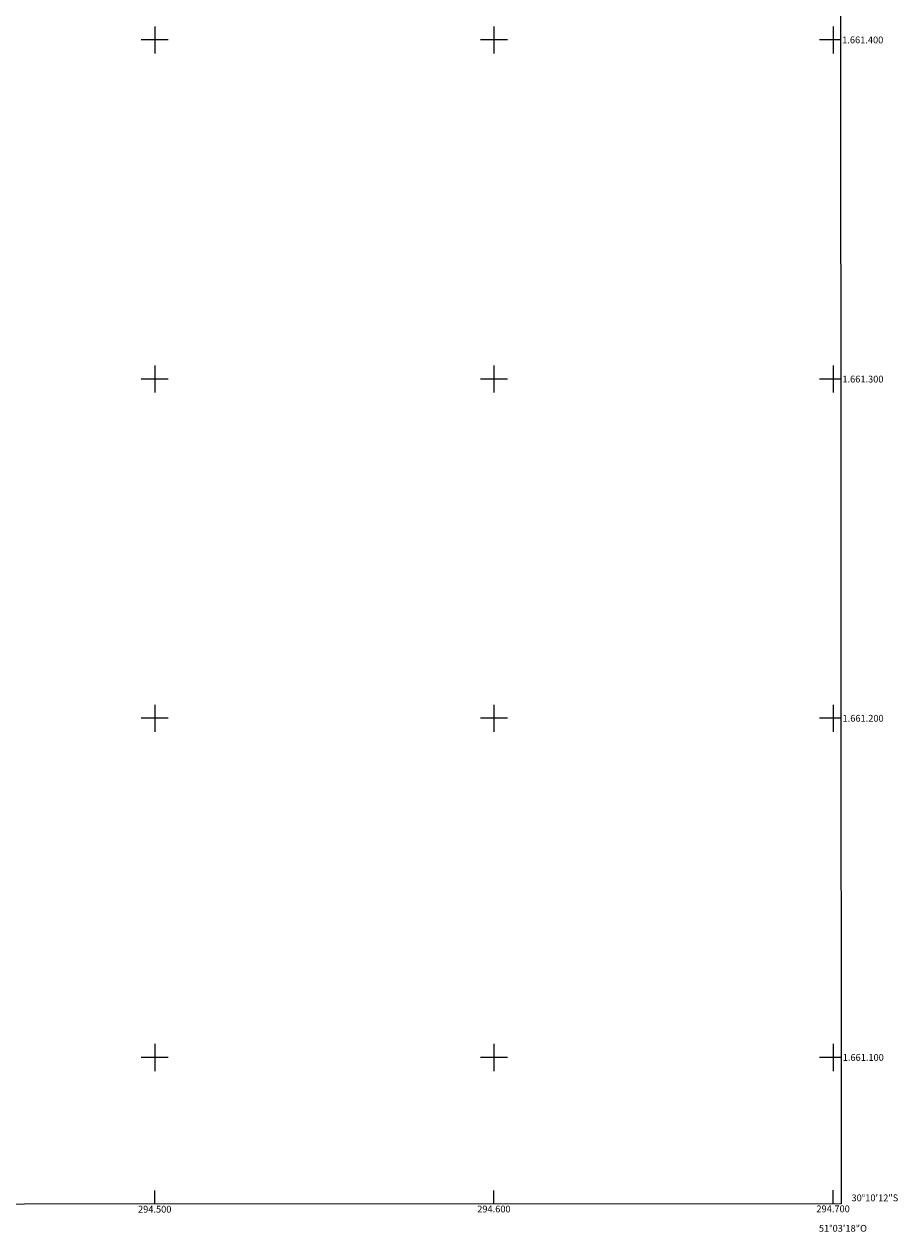
# Model space of a CAD drawing. Units: metres. Extents: x 294204 to 294719, y 1661049 to 1661620.
# Drawn here: x 294462 to 294719, y 1661049 to 1661405 of the extents above; entities that cross this region are included whole.
import ezdxf
from ezdxf.enums import TextEntityAlignment as Align

# ---------------------------------------------------------------- set-up
doc = ezdxf.new("R2010")
doc.units = ezdxf.units.M
doc.header["$MEASUREMENT"] = 0
doc.layers.add('Articulacao', color=7, linetype='Continuous', lineweight=18)
doc.layers.add('Coordenadas', color=7, linetype='Continuous', lineweight=9)
doc.layers.add('Malha', color=7, linetype='Continuous')
doc.styles.add('Arial', font='arial.ttf', dxfattribs={"height": 1.5})

msp = doc.modelspace()

# ---------------------------------------------------------------- linework, layer by layer
at = {"layer": 'Articulacao', "flags": 128}
msp.add_lwpolyline([(294220.45, 1661610.89), (294702.08, 1661611.13), (294702.35, 1661056.86), (294220.74, 1661056.62), (294220.45, 1661610.89)], close=True, dxfattribs=at)
at = {"layer": 'Malha', "flags": 128}
for points in [[(294500, 1661404), (294500, 1661396)], [(294600, 1661404), (294600, 1661396)], [(294700, 1661404), (294700, 1661396)], [(294504, 1661400), (294496, 1661400)], [(294604, 1661400), (294596, 1661400)], [(294702.18, 1661400), (294696, 1661400)], [(294702.18, 1661400), (294698.18, 1661400)], [(294500, 1661304), (294500, 1661296)], [(294600, 1661304), (294600, 1661296)], [(294700, 1661304), (294700, 1661296)], [(294504, 1661300), (294496, 1661300)], [(294604, 1661300), (294596, 1661300)], [(294702.23, 1661300), (294696, 1661300)], [(294702.23, 1661300), (294698.23, 1661300)], [(294500, 1661204), (294500, 1661196)], [(294600, 1661204), (294600, 1661196)], [(294700, 1661204), (294700, 1661196)], [(294504, 1661200), (294496, 1661200)], [(294604, 1661200), (294596, 1661200)], [(294702.28, 1661200), (294696, 1661200)], [(294702.28, 1661200), (294698.28, 1661200)], [(294500, 1661104), (294500, 1661096)], [(294600, 1661104), (294600, 1661096)], [(294700, 1661104), (294700, 1661096)], [(294504, 1661100), (294496, 1661100)], [(294604, 1661100), (294596, 1661100)], [(294702.33, 1661100), (294696, 1661100)], [(294702.33, 1661100), (294698.33, 1661100)], [(294500, 1661056.76), (294500, 1661060.76)], [(294600, 1661056.81), (294600, 1661060.81)], [(294700, 1661056.86), (294700, 1661060.86)]]:
    msp.add_lwpolyline(points, dxfattribs=at)

# ---------------------------------------------------------------- texts
at = {"layer": 'Coordenadas', "style": 'Arial'}
for s, p in [('1.661.400', (294702.68, 1661400)), ('1.661.300', (294702.73, 1661300)), ('1.661.200', (294702.78, 1661200)), ('1.661.100', (294702.83, 1661100)), ('30°10\'12"S', (294705.43, 1661058.6))]:
    msp.add_text(s, height=2, dxfattribs=at).set_placement(p, align=Align.MIDDLE_LEFT)
for s, p in [('294.500', (294500, 1661056.26)), ('294.600', (294600, 1661056.31)), ('294.700', (294700, 1661056.36)), ('51°03\'18"O', (294702.89, 1661050.62))]:
    msp.add_text(s, height=2, dxfattribs=at).set_placement(p, align=Align.TOP_CENTER)

doc.saveas('drawing.dxf')
